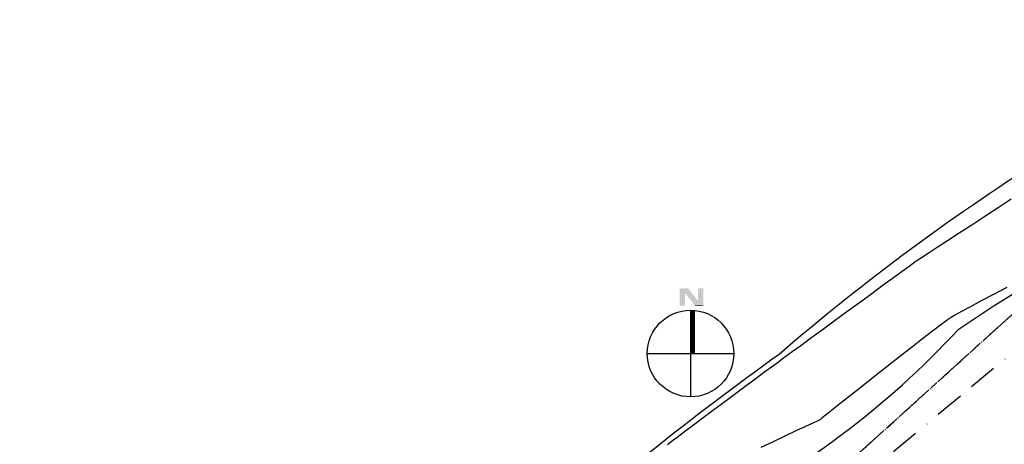
# Model space of a CAD drawing. Extents: x 180696 to 181777, y 1682364 to 1683515.
# Drawn here: x 180928 to 181099, y 1682906 to 1682980 of the extents above; entities that cross this region are included whole.
import ezdxf

# ---------------------------------------------------------------- set-up
doc = ezdxf.new("R2010")
doc.units = 0
doc.header["$LTSCALE"] = 5
doc.header["$MEASUREMENT"] = 0
doc.linetypes.add('BORDERX2', pattern=[3.5, 1, -0.5, 1, -0.5, 0, -0.5])
doc.linetypes.add('CENTER', pattern=[2, 1.25, -0.25, 0.25, -0.25])
doc.layers.get('0').update_dxf_attribs({"linetype": 'CONTINUOUS'})
for name, color, linetype in [('D-CAD_CANAL', 134, 'CONTINUOUS'), ('SUP04-CONT-MJR', 253, 'CONTINUOUS'), ('T-PLANO-DIRETOR', 172, 'BORDERX2'), ('T-POLIGONAL', 1, 'CENTER'), ('ZZZ_NORTE', 7, 'CONTINUOUS')]:
    doc.layers.add(name, color=color, linetype=linetype)

# ---------------------------------------------------------------- blocks, each defined once
blk = doc.blocks.new('ZA_NARWB')
for p, q in [((0, 0.5), (0, -0.5)), ((0.01, 0.4999), (0.01, 0)), ((0.02, 0.4996), (0.02, 0)), ((0.03, 0.4991), (0.03, 0)), ((0.04, 0.498398), (0.04, 0)), ((-0.5, 0), (0.5, 0))]:
    blk.add_line(p, q)
blk.add_circle((0, 0), 0.5)
for points in [[(-0.125983, 0.75342), (-0.065624, 0.75342), (-0.125983, 0.55342), (-0.065624, 0.55342)], [(0.051871, 0.55342), (0.125567, 0.55942), (-0.103932, 0.74742), (-0.029269, 0.75342)], [(0.087481, 0.55342), (0.146849, 0.55342), (0.087481, 0.75342), (0.146849, 0.75342)], [(0.051871, 0.55942), (0.051871, 0.55342), (0.146309, 0.55942), (0.146849, 0.55342)]]:
    blk.add_solid(points)

msp = doc.modelspace()

# ---------------------------------------------------------------- linework, layer by layer
at = {"layer": 'D-CAD_CANAL'}
for centre, radius, start, end in [((181319.339, 1682619.739), 398.44, 122.18202, 130.64567), ((181220.755, 1682736.068), 230.39, 109.4299, 124.32921), ((180979.226, 1683029.95), 152.292, 296.74985, 317.12305), ((181368.17, 1682491.973), 529.208, 125.64029, 131.63342)]:
    msp.add_arc(centre, radius, start, end, dxfattribs=at)
at = {"layer": 'SUP04-CONT-MJR', "elevation": 0}
for points in [[(181040.486, 1682906.471), (181041.13, 1682906.971), (181042.13, 1682907.731), (181043.426, 1682908.707), (181044.959, 1682909.856), (181046.67, 1682911.133), (181048.501, 1682912.496), (181050.391, 1682913.902), (181052.283, 1682915.306), (181054.116, 1682916.665), (181055.832, 1682917.936), (181057.372, 1682919.076), (181058.676, 1682920.041), (181059.686, 1682920.787), (181060.342, 1682921.272), (181061.009, 1682921.762), (181062.104, 1682922.565), (181063.558, 1682923.628), (181065.299, 1682924.902), (181067.258, 1682926.334), (181069.364, 1682927.873), (181071.547, 1682929.468), (181073.737, 1682931.068), (181075.864, 1682932.622), (181077.857, 1682934.077), (181079.646, 1682935.384), (181081.16, 1682936.49), (181082.33, 1682937.345), (181083.086, 1682937.896), (181083.356, 1682938.094), (181083.422, 1682938.143), (181083.488, 1682938.192), (181083.755, 1682938.366), (181084.505, 1682938.854), (181085.673, 1682939.614), (181087.192, 1682940.602), (181088.999, 1682941.778), (181091.027, 1682943.097), (181093.212, 1682944.518), (181095.488, 1682945.998), (181097.791, 1682947.494), (181100.054, 1682948.965)], [(181099.289, 1682933.655), (181096.976, 1682932.437), (181094.848, 1682931.31), (181092.977, 1682930.311), (181091.433, 1682929.475), (181090.287, 1682928.839), (181089.609, 1682928.438), (181088.931, 1682927.962), (181087.84, 1682927.151), (181086.404, 1682926.057), (181084.69, 1682924.736), (181082.767, 1682923.244), (181080.703, 1682921.633), (181078.567, 1682919.959), (181076.426, 1682918.278), (181074.348, 1682916.642), (181072.402, 1682915.107), (181070.656, 1682913.728), (181069.178, 1682912.559), (181068.036, 1682911.656), (181067.299, 1682911.071), (181067.034, 1682910.861), (181066.942, 1682910.79), (181066.85, 1682910.721), (181066.538, 1682910.576), (181065.684, 1682910.179), (181064.384, 1682909.574), (181062.735, 1682908.804), (181060.832, 1682907.911), (181058.774, 1682906.94), (181056.655, 1682905.933)]]:
    msp.add_lwpolyline(points, dxfattribs=at)
at = {"layer": 'T-PLANO-DIRETOR', "flags": 128}
msp.add_lwpolyline([(181110.508, 1682930.912), (181040.688, 1682872.729, 0.153031), (180781.533, 1682470.492), (180769.122, 1682425.412)], format="xyb", dxfattribs=at)
at = {"layer": 'T-POLIGONAL', "ltscale": 0.15, "flags": 128}
msp.add_lwpolyline([(180934.933, 1682779.431), (181148.643, 1682972.817), (181643.271, 1683104.723)], dxfattribs=at)
at = {"layer": 'T-POLIGONAL', "flags": 128}
msp.add_lwpolyline([(181288.341, 1682550.454), (181196.368, 1682576.07), (181072.672, 1682637.162), (180881.975, 1682692.914), (180934.933, 1682779.431), (181148.643, 1682972.817)], dxfattribs=at)

# ---------------------------------------------------------------- block references
at = {"layer": 'ZZZ_NORTE', "xscale": 15, "yscale": 15, "zscale": 15}
msp.add_blockref('ZA_NARWB', (181044.476, 1682922.203), dxfattribs=at)

doc.saveas('drawing.dxf')
